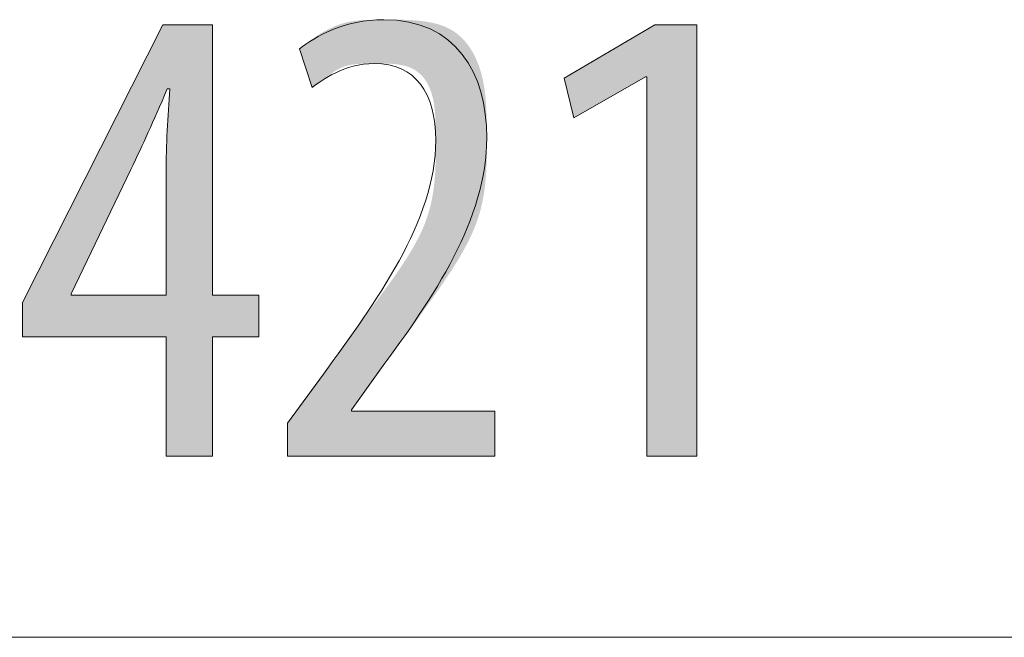
# Model space of a CAD drawing. Units: inches. Extents: x 57 to 154, y 64 to 168.
# Drawn here: x 87 to 91, y 165 to 168 of the extents above; entities that cross this region are included whole.
import ezdxf

# ---------------------------------------------------------------- set-up
doc = ezdxf.new("R2010")
doc.units = ezdxf.units.IN
doc.layers.add('EN', color=7, linetype='Continuous', lineweight=0)

# ---------------------------------------------------------------- blocks, each defined once
blk = doc.blocks.new('BLOCK_34')
at = {"layer": 'EN', "color": 7}
blk.add_line((109.4197, 165.438), (67.1656, 165.438), dxfattribs=at)
blk = doc.blocks.new('BLOCK_33')
at = {"layer": 'EN'}
blk.add_blockref('BLOCK_34', (0, 0), dxfattribs=at)
blk = doc.blocks.new('BLOCK_39')
at = {"layer": 'EN', "linetype": 'Continuous', "lineweight": 0}
h = blk.add_hatch(color=7, dxfattribs=at)
h.dxf.hatch_style = 2
h.paths.add_polyline_path([(87.5089, 166.2073), (87.3115, 166.2073), (87.3115, 166.7151), (86.7022, 166.7151), (86.7022, 166.8616), (87.2973, 168.0407), (87.5089, 168.0407), (87.5089, 166.8927), (87.7063, 166.8927), (87.7063, 166.7151), (87.5089, 166.7151)])
h.paths.add_polyline_path([(87.3115, 166.8927), (87.3115, 166.8935), (87.3115, 166.896), (87.3115, 166.9), (87.3115, 166.9055), (87.3115, 166.9124), (87.3115, 166.9205), (87.3115, 166.9299), (87.3115, 166.9404), (87.3115, 166.9519), (87.3115, 166.9644), (87.3115, 166.9777), (87.3115, 166.9918), (87.3115, 167.0066), (87.3115, 167.0219), (87.3115, 167.0379), (87.3115, 167.0542), (87.3115, 167.0709), (87.3115, 167.0878), (87.3115, 167.1049), (87.3115, 167.1221), (87.3115, 167.1393), (87.3115, 167.1564), (87.3115, 167.1733), (87.3115, 167.19), (87.3115, 167.2063), (87.3115, 167.2223), (87.3115, 167.2376), (87.3115, 167.2524), (87.3115, 167.2665), (87.3115, 167.2798), (87.3115, 167.2923), (87.3115, 167.304), (87.3115, 167.3148), (87.3115, 167.3249), (87.3115, 167.3343), (87.3115, 167.343), (87.3115, 167.351), (87.3115, 167.3584), (87.3115, 167.3652), (87.3115, 167.3714), (87.3115, 167.3772), (87.3115, 167.3824), (87.3115, 167.3871), (87.3115, 167.3915), (87.3115, 167.3954), (87.3115, 167.399), (87.3115, 167.4023), (87.3115, 167.4052), (87.3115, 167.4079), (87.3115, 167.4104), (87.3115, 167.4127), (87.3115, 167.4148), (87.3115, 167.4168), (87.3115, 167.4187), (87.3115, 167.4206), (87.3115, 167.4224), (87.3115, 167.4242), (87.3115, 167.4261), (87.3115, 167.428), (87.3115, 167.4301), (87.3115, 167.4322), (87.3115, 167.4346), (87.3115, 167.437), (87.3115, 167.4396), (87.3115, 167.4423), (87.3115, 167.4451), (87.3115, 167.448), (87.3115, 167.4511), (87.3115, 167.4542), (87.3115, 167.4574), (87.3115, 167.4607), (87.3116, 167.4641), (87.3116, 167.4676), (87.3116, 167.4711), (87.3116, 167.4747), (87.3117, 167.4784), (87.3117, 167.4821), (87.3118, 167.4859), (87.3118, 167.4898), (87.3119, 167.4936), (87.3119, 167.4975), (87.312, 167.5015), (87.3121, 167.5054), (87.3122, 167.5094), (87.3123, 167.5134), (87.3124, 167.5174), (87.3125, 167.5215), (87.3126, 167.5255), (87.3127, 167.5295), (87.3129, 167.5335), (87.313, 167.5375), (87.3132, 167.5415), (87.3133, 167.5454), (87.3135, 167.5494), (87.3137, 167.5533), (87.3139, 167.5572), (87.3141, 167.5611), (87.3143, 167.565), (87.3145, 167.5689), (87.3147, 167.5728), (87.3149, 167.5767), (87.3151, 167.5806), (87.3154, 167.5844), (87.3156, 167.5883), (87.3159, 167.5921), (87.3161, 167.596), (87.3164, 167.5999), (87.3166, 167.6037), (87.3169, 167.6076), (87.3171, 167.6114), (87.3174, 167.6153), (87.3177, 167.6191), (87.318, 167.623), (87.3182, 167.6268), (87.3185, 167.6307), (87.3188, 167.6345), (87.3191, 167.6384), (87.3193, 167.6423), (87.3196, 167.6462), (87.3199, 167.6501), (87.3202, 167.654), (87.3205, 167.6579), (87.3207, 167.6618), (87.321, 167.6657), (87.3213, 167.6696), (87.3216, 167.6735), (87.3219, 167.6774), (87.3221, 167.6812), (87.3224, 167.685), (87.3227, 167.6888), (87.3229, 167.6925), (87.3232, 167.6962), (87.3235, 167.6998), (87.3237, 167.7034), (87.324, 167.707), (87.3242, 167.7104), (87.3244, 167.7138), (87.3247, 167.7172), (87.3249, 167.7204), (87.3251, 167.7236), (87.3253, 167.7267), (87.3255, 167.7297), (87.3257, 167.7326), (87.3259, 167.7354), (87.3261, 167.738), (87.3263, 167.7406), (87.3265, 167.7431), (87.3266, 167.7454), (87.3268, 167.7477), (87.3269, 167.7497), (87.3271, 167.7517), (87.3272, 167.7535), (87.3273, 167.7552), (87.3274, 167.7568), (87.3275, 167.7583), (87.3276, 167.7596), (87.3277, 167.7608), (87.3278, 167.762), (87.3278, 167.763), (87.3279, 167.764), (87.3279, 167.7648), (87.3279, 167.7656), (87.3279, 167.7663), (87.3279, 167.7669), (87.3279, 167.7674), (87.3279, 167.7679), (87.3279, 167.7683), (87.3278, 167.7687), (87.3278, 167.769), (87.3277, 167.7692), (87.3277, 167.7694), (87.3276, 167.7696), (87.3275, 167.7697), (87.3274, 167.7698), (87.3272, 167.7699), (87.3271, 167.7699), (87.327, 167.7699), (87.3268, 167.7699), (87.3266, 167.7699), (87.3265, 167.7699), (87.3263, 167.7699), (87.326, 167.7699), (87.3258, 167.7699), (87.3256, 167.7699), (87.3254, 167.7699), (87.3251, 167.7699), (87.3249, 167.7699), (87.3246, 167.7699), (87.3243, 167.7699), (87.3241, 167.7699), (87.3238, 167.7699), (87.3235, 167.7699), (87.3232, 167.7699), (87.3229, 167.7699), (87.3227, 167.7699), (87.3224, 167.7699), (87.3221, 167.7699), (87.3218, 167.7699), (87.3215, 167.7699), (87.3213, 167.7699), (87.321, 167.7699), (87.3207, 167.7699), (87.3205, 167.7699), (87.3202, 167.7699), (87.32, 167.7699), (87.3197, 167.7699), (87.3195, 167.7699), (87.3193, 167.7699), (87.3191, 167.7699), (87.3189, 167.7699), (87.3187, 167.7699), (87.3185, 167.7699), (87.3183, 167.7699), (87.3182, 167.7699), (87.318, 167.7698), (87.3179, 167.7698), (87.3177, 167.7696), (87.3175, 167.7695), (87.3173, 167.7693), (87.3172, 167.769), (87.317, 167.7687), (87.3167, 167.7684), (87.3165, 167.768), (87.3162, 167.7675), (87.3159, 167.7669), (87.3156, 167.7662), (87.3153, 167.7655), (87.3149, 167.7647), (87.3144, 167.7637), (87.314, 167.7627), (87.3135, 167.7616), (87.3129, 167.7603), (87.3123, 167.7589), (87.3117, 167.7574), (87.311, 167.7558), (87.3103, 167.754), (87.3094, 167.7521), (87.3086, 167.7501), (87.3076, 167.7479), (87.3066, 167.7455), (87.3056, 167.743), (87.3044, 167.7403), (87.3032, 167.7375), (87.302, 167.7345), (87.3007, 167.7314), (87.2993, 167.7282), (87.2979, 167.7248), (87.2964, 167.7214), (87.2949, 167.7178), (87.2934, 167.7142), (87.2918, 167.7104), (87.2902, 167.7066), (87.2885, 167.7027), (87.2869, 167.6988), (87.2852, 167.6948), (87.2834, 167.6908), (87.2817, 167.6867), (87.2799, 167.6826), (87.2782, 167.6784), (87.2764, 167.6743), (87.2746, 167.6701), (87.2728, 167.6659), (87.271, 167.6618), (87.2692, 167.6577), (87.2674, 167.6535), (87.2657, 167.6494), (87.2639, 167.6454), (87.2622, 167.6414), (87.2604, 167.6374), (87.2587, 167.6336), (87.257, 167.6297), (87.2554, 167.626), (87.2538, 167.6223), (87.2521, 167.6186), (87.2506, 167.6151), (87.249, 167.6115), (87.2474, 167.6081), (87.2459, 167.6046), (87.2444, 167.6012), (87.2428, 167.5979), (87.2413, 167.5946), (87.2399, 167.5913), (87.2384, 167.588), (87.2369, 167.5848), (87.2354, 167.5816), (87.234, 167.5784), (87.2325, 167.5752), (87.231, 167.5721), (87.2296, 167.5689), (87.2281, 167.5658), (87.2266, 167.5626), (87.2252, 167.5595), (87.2237, 167.5564), (87.2222, 167.5532), (87.2207, 167.55), (87.2193, 167.5468), (87.2178, 167.5436), (87.2162, 167.5404), (87.2147, 167.5372), (87.2132, 167.5339), (87.2116, 167.5306), (87.21, 167.5273), (87.2085, 167.5239), (87.2069, 167.5205), (87.2053, 167.5172), (87.2037, 167.5138), (87.2021, 167.5104), (87.2005, 167.507), (87.1989, 167.5037), (87.1973, 167.5003), (87.1957, 167.497), (87.1942, 167.4937), (87.1926, 167.4904), (87.1911, 167.4872), (87.1896, 167.484), (87.1881, 167.4808), (87.1866, 167.4777), (87.1852, 167.4747), (87.1837, 167.4717), (87.1824, 167.4688), (87.181, 167.466), (87.1797, 167.4632), (87.1784, 167.4605), (87.1772, 167.4579), (87.176, 167.4554), (87.1749, 167.4531), (87.1738, 167.4508), (87.1728, 167.4486), (87.1718, 167.4465), (87.1709, 167.4446), (87.17, 167.4428), (87.1692, 167.441), (87.1684, 167.4394), (87.1677, 167.4378), (87.1669, 167.4363), (87.1662, 167.4347), (87.1654, 167.4331), (87.1647, 167.4315), (87.1639, 167.4299), (87.163, 167.4281), (87.1621, 167.4262), (87.1612, 167.4242), (87.1601, 167.4221), (87.159, 167.4197), (87.1578, 167.4171), (87.1564, 167.4144), (87.155, 167.4113), (87.1534, 167.408), (87.1516, 167.4044), (87.1497, 167.4004), (87.1477, 167.3961), (87.1454, 167.3915), (87.143, 167.3864), (87.1404, 167.3809), (87.1375, 167.375), (87.1344, 167.3686), (87.1311, 167.3617), (87.1275, 167.3543), (87.1237, 167.3464), (87.1196, 167.3379), (87.1153, 167.3288), (87.1106, 167.3192), (87.1058, 167.309), (87.1006, 167.2984), (87.0953, 167.2874), (87.0898, 167.276), (87.0842, 167.2642), (87.0784, 167.2521), (87.0724, 167.2398), (87.0663, 167.2272), (87.0602, 167.2144), (87.054, 167.2014), (87.0477, 167.1884), (87.0413, 167.1752), (87.035, 167.1621), (87.0287, 167.1489), (87.0223, 167.1357), (87.016, 167.1227), (87.0098, 167.1097), (87.0037, 167.0969), (86.9976, 167.0844), (86.9916, 167.072), (86.9858, 167.0599), (86.9802, 167.0481), (86.9747, 167.0367), (86.9693, 167.0257), (86.9642, 167.0151), (86.9594, 167.0049), (86.9547, 166.9953), (86.9504, 166.9862), (86.9463, 166.9777), (86.9425, 166.9698), (86.9389, 166.9624), (86.9356, 166.9556), (86.9325, 166.9492), (86.9297, 166.9433), (86.9271, 166.938), (86.9247, 166.933), (86.9226, 166.9285), (86.9206, 166.9244), (86.9188, 166.9207), (86.9172, 166.9173), (86.9157, 166.9143), (86.9145, 166.9117), (86.9133, 166.9093), (86.9123, 166.9073), (86.9115, 166.9055), (86.9108, 166.904), (86.9101, 166.9027), (86.9096, 166.9016), (86.9092, 166.9007), (86.9088, 166.9), (86.9086, 166.8995), (86.9084, 166.899), (86.9082, 166.8987), (86.9081, 166.8985), (86.9081, 166.8984), (86.9081, 166.8984), (86.908, 166.8983), (86.908, 166.8983), (86.908, 166.8983), (86.908, 166.8983), (86.908, 166.8983), (86.908, 166.8983), (86.908, 166.8983), (86.908, 166.8983), (86.908, 166.8983), (86.908, 166.8983), (86.908, 166.8983), (86.908, 166.8983), (86.908, 166.8983), (86.908, 166.8983), (86.908, 166.8983), (86.908, 166.8982), (86.908, 166.8982), (86.908, 166.8982), (86.908, 166.8982), (86.908, 166.8981), (86.908, 166.8981), (86.908, 166.8981), (86.908, 166.898), (86.908, 166.898), (86.908, 166.8979), (86.908, 166.8979), (86.908, 166.8978), (86.908, 166.8977), (86.908, 166.8976), (86.908, 166.8976), (86.908, 166.8975), (86.908, 166.8974), (86.908, 166.8973), (86.908, 166.8972), (86.908, 166.8971), (86.908, 166.897), (86.908, 166.8968), (86.908, 166.8967), (86.908, 166.8966), (86.908, 166.8965), (86.908, 166.8963), (86.908, 166.8962), (86.908, 166.8961), (86.908, 166.8959), (86.908, 166.8958), (86.908, 166.8956), (86.908, 166.8955), (86.908, 166.8954), (86.908, 166.8952), (86.908, 166.8951), (86.908, 166.8949), (86.908, 166.8948), (86.908, 166.8947), (86.908, 166.8945), (86.908, 166.8944), (86.908, 166.8943), (86.908, 166.8941), (86.908, 166.894), (86.908, 166.8939), (86.908, 166.8938), (86.908, 166.8937), (86.908, 166.8936), (86.908, 166.8935), (86.908, 166.8934), (86.908, 166.8933), (86.908, 166.8933), (86.908, 166.8932), (86.908, 166.8931), (86.908, 166.8931), (86.908, 166.893), (86.908, 166.893), (86.908, 166.8929), (86.908, 166.8929), (86.908, 166.8929), (86.908, 166.8928), (86.908, 166.8928), (86.908, 166.8928), (86.908, 166.8928), (86.908, 166.8927), (86.908, 166.8927), (86.908, 166.8927), (86.908, 166.8927), (86.908, 166.8927), (86.908, 166.8927), (86.908, 166.8927), (86.908, 166.8927), (86.908, 166.8927), (86.908, 166.8927), (86.908, 166.8927), (86.908, 166.8927), (86.908, 166.8927), (86.908, 166.8927), (86.9081, 166.8927), (86.9082, 166.8927), (86.9084, 166.8927), (86.909, 166.8927), (86.9099, 166.8927), (86.9113, 166.8927), (86.9132, 166.8927), (86.9157, 166.8927), (86.9189, 166.8927), (86.923, 166.8927), (86.9279, 166.8927), (86.9339, 166.8927), (86.9409, 166.8927), (86.949, 166.8927), (86.9585, 166.8927), (86.9692, 166.8927), (86.9815, 166.8927), (86.9952, 166.8927), (87.0105, 166.8927), (87.0276, 166.8927), (87.0464, 166.8927), (87.0671, 166.8927), (87.0898, 166.8927), (87.1146, 166.8927), (87.1415, 166.8927), (87.1707, 166.8927), (87.2021, 166.8927), (87.236, 166.8927), (87.2725, 166.8927)])
h = blk.add_hatch(color=7, dxfattribs=at)
h.dxf.hatch_style = 2
h.paths.add_polyline_path([(87.8282, 166.2073), (87.8282, 166.2075), (87.8282, 166.2082), (87.8282, 166.2093), (87.8282, 166.2108), (87.8282, 166.2126), (87.8282, 166.2149), (87.8282, 166.2174), (87.8282, 166.2203), (87.8282, 166.2234), (87.8282, 166.2268), (87.8282, 166.2305), (87.8282, 166.2343), (87.8282, 166.2384), (87.8282, 166.2426), (87.8282, 166.2469), (87.8282, 166.2514), (87.8282, 166.256), (87.8282, 166.2606), (87.8282, 166.2653), (87.8282, 166.27), (87.8282, 166.2747), (87.8282, 166.2793), (87.8282, 166.284), (87.8282, 166.2885), (87.8282, 166.293), (87.8282, 166.2973), (87.8282, 166.3015), (87.8282, 166.3056), (87.8282, 166.3094), (87.8282, 166.3131), (87.8282, 166.3165), (87.8282, 166.3197), (87.8282, 166.3226), (87.8282, 166.3254), (87.8282, 166.3279), (87.8282, 166.3303), (87.8282, 166.3324), (87.8282, 166.3344), (87.8282, 166.3362), (87.8282, 166.3379), (87.8282, 166.3394), (87.8282, 166.3407), (87.8282, 166.3419), (87.8282, 166.343), (87.8282, 166.3439), (87.8282, 166.3447), (87.8282, 166.3455), (87.8282, 166.3461), (87.8282, 166.3466), (87.8282, 166.347), (87.8282, 166.3474), (87.8282, 166.3477), (87.8282, 166.3479), (87.8282, 166.348), (87.8282, 166.3482), (87.8282, 166.3482), (87.8282, 166.3483), (87.8282, 166.3483), (87.8282, 166.3483), (87.8282, 166.3483), (87.8282, 166.3483), (87.8282, 166.3483), (87.8283, 166.3484), (87.8283, 166.3484), (87.8283, 166.3485), (87.8284, 166.3486), (87.8286, 166.3488), (87.8287, 166.349), (87.8289, 166.3493), (87.8292, 166.3496), (87.8295, 166.35), (87.8299, 166.3506), (87.8303, 166.3512), (87.8308, 166.3519), (87.8314, 166.3527), (87.8321, 166.3536), (87.8328, 166.3547), (87.8337, 166.3558), (87.8347, 166.3572), (87.8358, 166.3586), (87.8369, 166.3603), (87.8382, 166.362), (87.8397, 166.364), (87.8412, 166.3661), (87.8429, 166.3684), (87.8448, 166.371), (87.8467, 166.3737), (87.8489, 166.3766), (87.8512, 166.3797), (87.8536, 166.3831), (87.8562, 166.3867), (87.859, 166.3905), (87.8619, 166.3945), (87.865, 166.3987), (87.8682, 166.4031), (87.8715, 166.4076), (87.8749, 166.4122), (87.8784, 166.417), (87.8819, 166.4219), (87.8856, 166.4269), (87.8893, 166.4319), (87.893, 166.4371), (87.8968, 166.4422), (87.9006, 166.4474), (87.9044, 166.4526), (87.9082, 166.4578), (87.912, 166.463), (87.9157, 166.4682), (87.9195, 166.4733), (87.9232, 166.4784), (87.9268, 166.4834), (87.9304, 166.4883), (87.9339, 166.493), (87.9373, 166.4977), (87.9406, 166.5022), (87.9437, 166.5066), (87.9468, 166.5108), (87.9497, 166.5148), (87.9525, 166.5186), (87.9551, 166.5222), (87.9576, 166.5255), (87.9599, 166.5287), (87.962, 166.5316), (87.9641, 166.5344), (87.966, 166.537), (87.9678, 166.5395), (87.9695, 166.5419), (87.9712, 166.5442), (87.9728, 166.5464), (87.9743, 166.5485), (87.9759, 166.5506), (87.9774, 166.5527), (87.9789, 166.5547), (87.9804, 166.5568), (87.9819, 166.5589), (87.9835, 166.5611), (87.9851, 166.5633), (87.9868, 166.5657), (87.9886, 166.5681), (87.9904, 166.5707), (87.9924, 166.5734), (87.9945, 166.5763), (87.9967, 166.5794), (87.9991, 166.5827), (88.0016, 166.5862), (88.0043, 166.5899), (88.0072, 166.5939), (88.0103, 166.5982), (88.0136, 166.6028), (88.0172, 166.6077), (88.021, 166.613), (88.025, 166.6185), (88.0293, 166.6244), (88.0338, 166.6306), (88.0385, 166.6371), (88.0434, 166.6439), (88.0485, 166.651), (88.0538, 166.6583), (88.0593, 166.6659), (88.065, 166.6738), (88.0708, 166.6819), (88.0769, 166.6902), (88.0831, 166.6988), (88.0894, 166.7075), (88.0959, 166.7165), (88.1026, 166.7256), (88.1093, 166.7349), (88.1163, 166.7444), (88.1233, 166.7541), (88.1304, 166.7639), (88.1377, 166.7739), (88.145, 166.7839), (88.1525, 166.7942), (88.16, 166.8045), (88.1676, 166.8149), (88.1753, 166.8254), (88.1831, 166.836), (88.1909, 166.8467), (88.1988, 166.8574), (88.2067, 166.8682), (88.2147, 166.8791), (88.2227, 166.8899), (88.2307, 166.9009), (88.2387, 166.9118), (88.2467, 166.9228), (88.2548, 166.9338), (88.2627, 166.9449), (88.2707, 166.956), (88.2786, 166.9672), (88.2864, 166.9783), (88.2942, 166.9895), (88.3019, 167.0007), (88.3095, 167.012), (88.317, 167.0233), (88.3244, 167.0346), (88.3317, 167.0459), (88.3388, 167.0572), (88.3458, 167.0686), (88.3526, 167.0799), (88.3593, 167.0913), (88.3658, 167.1027), (88.3721, 167.1142), (88.3782, 167.1256), (88.3841, 167.137), (88.3898, 167.1485), (88.3953, 167.1599), (88.4005, 167.1714), (88.4054, 167.1828), (88.4101, 167.1943), (88.4145, 167.2058), (88.4187, 167.2173), (88.4225, 167.2287), (88.4261, 167.2402), (88.4295, 167.2516), (88.4326, 167.263), (88.4354, 167.2744), (88.438, 167.2858), (88.4404, 167.2971), (88.4426, 167.3084), (88.4446, 167.3196), (88.4464, 167.3308), (88.4481, 167.3419), (88.4495, 167.353), (88.4508, 167.364), (88.452, 167.3749), (88.453, 167.3857), (88.4538, 167.3965), (88.4546, 167.4071), (88.4552, 167.4177), (88.4557, 167.4282), (88.4562, 167.4386), (88.4565, 167.4488), (88.4568, 167.459), (88.457, 167.469), (88.4571, 167.4789), (88.4572, 167.4887), (88.4573, 167.4983), (88.4573, 167.5078), (88.4573, 167.5172), (88.4573, 167.5264), (88.4573, 167.5354), (88.4573, 167.5443), (88.4573, 167.553), (88.4573, 167.5616), (88.4572, 167.57), (88.4572, 167.5783), (88.4571, 167.5865), (88.457, 167.5945), (88.4569, 167.6024), (88.4568, 167.6101), (88.4566, 167.6177), (88.4564, 167.6252), (88.4561, 167.6325), (88.4558, 167.6398), (88.4555, 167.6469), (88.4551, 167.6538), (88.4547, 167.6607), (88.4542, 167.6674), (88.4536, 167.674), (88.453, 167.6805), (88.4523, 167.6869), (88.4516, 167.6932), (88.4507, 167.6994), (88.4498, 167.7055), (88.4489, 167.7114), (88.4478, 167.7173), (88.4467, 167.7231), (88.4454, 167.7288), (88.4441, 167.7344), (88.4427, 167.7399), (88.4412, 167.7453), (88.4396, 167.7506), (88.4379, 167.7558), (88.4361, 167.761), (88.4342, 167.766), (88.4322, 167.7709), (88.4301, 167.7758), (88.428, 167.7805), (88.4257, 167.7852), (88.4233, 167.7897), (88.4208, 167.7942), (88.4183, 167.7985), (88.4156, 167.8027), (88.4128, 167.8068), (88.41, 167.8108), (88.407, 167.8147), (88.404, 167.8185), (88.4008, 167.8222), (88.3976, 167.8257), (88.3943, 167.8291), (88.3908, 167.8324), (88.3873, 167.8356), (88.3837, 167.8387), (88.38, 167.8416), (88.3762, 167.8444), (88.3723, 167.8471), (88.3683, 167.8496), (88.3642, 167.852), (88.36, 167.8543), (88.3557, 167.8564), (88.3513, 167.8584), (88.3469, 167.8603), (88.3423, 167.862), (88.3377, 167.8636), (88.333, 167.8651), (88.3282, 167.8665), (88.3234, 167.8678), (88.3185, 167.8689), (88.3135, 167.87), (88.3085, 167.871), (88.3034, 167.8718), (88.2983, 167.8726), (88.2932, 167.8733), (88.288, 167.874), (88.2828, 167.8745), (88.2776, 167.875), (88.2723, 167.8754), (88.2671, 167.8758), (88.2618, 167.8761), (88.2565, 167.8763), (88.2512, 167.8765), (88.2459, 167.8767), (88.2407, 167.8768), (88.2354, 167.8769), (88.2302, 167.877), (88.2249, 167.877), (88.2197, 167.8771), (88.2146, 167.8771), (88.2094, 167.8771), (88.2043, 167.8771), (88.1993, 167.8771), (88.1943, 167.8771), (88.1893, 167.8771), (88.1844, 167.8771), (88.1795, 167.877), (88.1747, 167.877), (88.1699, 167.8769), (88.1651, 167.8769), (88.1604, 167.8768), (88.1558, 167.8767), (88.1512, 167.8765), (88.1466, 167.8763), (88.1421, 167.8761), (88.1377, 167.8759), (88.1332, 167.8756), (88.1289, 167.8753), (88.1246, 167.875), (88.1203, 167.8746), (88.1161, 167.8741), (88.1119, 167.8736), (88.1077, 167.8731), (88.1037, 167.8725), (88.0996, 167.8718), (88.0956, 167.8711), (88.0917, 167.8703), (88.0878, 167.8694), (88.084, 167.8685), (88.0802, 167.8675), (88.0764, 167.8665), (88.0727, 167.8653), (88.0691, 167.8641), (88.0655, 167.8628), (88.062, 167.8615), (88.0585, 167.8601), (88.055, 167.8586), (88.0516, 167.857), (88.0483, 167.8554), (88.045, 167.8538), (88.0418, 167.8521), (88.0386, 167.8504), (88.0354, 167.8486), (88.0323, 167.8468), (88.0293, 167.845), (88.0263, 167.8431), (88.0233, 167.8412), (88.0204, 167.8393), (88.0176, 167.8374), (88.0148, 167.8355), (88.012, 167.8336), (88.0093, 167.8316), (88.0066, 167.8297), (88.004, 167.8278), (88.0014, 167.8259), (87.9989, 167.824), (87.9965, 167.8221), (87.994, 167.8203), (87.9917, 167.8184), (87.9893, 167.8167), (87.987, 167.8149), (87.9848, 167.8132), (87.9826, 167.8115), (87.9805, 167.8099), (87.9784, 167.8083), (87.9763, 167.8068), (87.9743, 167.8053), (87.9724, 167.8038), (87.9705, 167.8024), (87.9686, 167.801), (87.9668, 167.7997), (87.9651, 167.7984), (87.9634, 167.7971), (87.9617, 167.7959), (87.9601, 167.7947), (87.9585, 167.7936), (87.957, 167.7925), (87.9555, 167.7915), (87.9541, 167.7904), (87.9527, 167.7895), (87.9514, 167.7885), (87.9502, 167.7876), (87.9489, 167.7868), (87.9478, 167.7859), (87.9466, 167.7852), (87.9456, 167.7844), (87.9445, 167.7837), (87.9435, 167.783), (87.9426, 167.7824), (87.9417, 167.7818), (87.9409, 167.7812), (87.9401, 167.7807), (87.9394, 167.7802), (87.9387, 167.7797), (87.9381, 167.7793), (87.9375, 167.7789), (87.9369, 167.7786), (87.9364, 167.7783), (87.9359, 167.7781), (87.9354, 167.778), (87.935, 167.778), (87.9345, 167.778), (87.9341, 167.7781), (87.9337, 167.7783), (87.9333, 167.7786), (87.9329, 167.779), (87.9324, 167.7795), (87.932, 167.7801), (87.9316, 167.7808), (87.9312, 167.7817), (87.9307, 167.7826), (87.9303, 167.7837), (87.9298, 167.785), (87.9292, 167.7863), (87.9287, 167.7878), (87.9281, 167.7895), (87.9275, 167.7913), (87.9268, 167.7932), (87.9261, 167.7953), (87.9254, 167.7976), (87.9246, 167.8001), (87.9237, 167.8027), (87.9228, 167.8056), (87.9218, 167.8085), (87.9208, 167.8117), (87.9197, 167.815), (87.9186, 167.8184), (87.9174, 167.8219), (87.9162, 167.8256), (87.915, 167.8293), (87.9137, 167.8332), (87.9124, 167.8371), (87.9111, 167.841), (87.9098, 167.8451), (87.9085, 167.8491), (87.9072, 167.8532), (87.9058, 167.8573), (87.9045, 167.8614), (87.9032, 167.8654), (87.9018, 167.8695), (87.9005, 167.8735), (87.8992, 167.8775), (87.8979, 167.8814), (87.8967, 167.8852), (87.8955, 167.889), (87.8943, 167.8926), (87.8931, 167.8962), (87.892, 167.8996), (87.8909, 167.9029), (87.8899, 167.906), (87.8889, 167.909), (87.888, 167.9118), (87.8871, 167.9145), (87.8863, 167.9169), (87.8856, 167.9192), (87.8849, 167.9214), (87.8843, 167.9234), (87.8837, 167.9252), (87.8832, 167.9269), (87.8828, 167.9285), (87.8824, 167.93), (87.8821, 167.9314), (87.8818, 167.9326), (87.8817, 167.9338), (87.8815, 167.9349), (87.8815, 167.9359), (87.8815, 167.9368), (87.8816, 167.9377), (87.8817, 167.9385), (87.8819, 167.9393), (87.8822, 167.94), (87.8826, 167.9407), (87.883, 167.9414), (87.8835, 167.9421), (87.884, 167.9428), (87.8846, 167.9435), (87.8853, 167.9441), (87.8861, 167.9449), (87.8869, 167.9456), (87.8878, 167.9464), (87.8888, 167.9472), (87.8898, 167.948), (87.891, 167.949), (87.8921, 167.9499), (87.8934, 167.951), (87.8947, 167.9521), (87.8961, 167.9532), (87.8976, 167.9544), (87.8992, 167.9557), (87.9008, 167.957), (87.9025, 167.9583), (87.9042, 167.9597), (87.906, 167.9612), (87.9079, 167.9626), (87.9099, 167.9642), (87.912, 167.9657), (87.9141, 167.9674), (87.9163, 167.969), (87.9185, 167.9707), (87.9208, 167.9724), (87.9232, 167.9742), (87.9257, 167.976), (87.9282, 167.9778), (87.9308, 167.9797), (87.9335, 167.9816), (87.9363, 167.9835), (87.9391, 167.9854), (87.942, 167.9874), (87.9449, 167.9894), (87.9479, 167.9914), (87.951, 167.9935), (87.9542, 167.9955), (87.9574, 167.9976), (87.9607, 167.9997), (87.9641, 168.0018), (87.9675, 168.0039), (87.971, 168.006), (87.9746, 168.0082), (87.9782, 168.0103), (87.9819, 168.0124), (87.9856, 168.0145), (87.9894, 168.0166), (87.9933, 168.0187), (87.9973, 168.0208), (88.0012, 168.0228), (88.0053, 168.0249), (88.0094, 168.0269), (88.0136, 168.0288), (88.0178, 168.0308), (88.0221, 168.0327), (88.0264, 168.0346), (88.0308, 168.0364), (88.0352, 168.0382), (88.0397, 168.0399), (88.0442, 168.0416), (88.0488, 168.0432), (88.0535, 168.0447), (88.0581, 168.0462), (88.0629, 168.0477), (88.0677, 168.049), (88.0725, 168.0503), (88.0773, 168.0515), (88.0823, 168.0527), (88.0872, 168.0537), (88.0922, 168.0547), (88.0973, 168.0556), (88.1024, 168.0565), (88.1076, 168.0573), (88.1128, 168.058), (88.1182, 168.0587), (88.1236, 168.0593), (88.129, 168.0598), (88.1346, 168.0603), (88.1402, 168.0608), (88.1459, 168.0612), (88.1518, 168.0615), (88.1577, 168.0618), (88.1637, 168.0621), (88.1698, 168.0623), (88.176, 168.0625), (88.1823, 168.0627), (88.1888, 168.0629), (88.1953, 168.063), (88.202, 168.0631), (88.2088, 168.0631), (88.2157, 168.0632), (88.2228, 168.0632), (88.23, 168.0633), (88.2373, 168.0633), (88.2448, 168.0633), (88.2524, 168.0633), (88.2602, 168.0633), (88.2681, 168.0633), (88.2762, 168.0633), (88.2844, 168.0633), (88.2927, 168.0632), (88.3012, 168.0631), (88.3097, 168.063), (88.3183, 168.0628), (88.327, 168.0626), (88.3357, 168.0623), (88.3445, 168.0619), (88.3533, 168.0614), (88.3622, 168.0609), (88.3711, 168.0602), (88.3799, 168.0595), (88.3888, 168.0586), (88.3977, 168.0576), (88.4065, 168.0565), (88.4153, 168.0552), (88.424, 168.0537), (88.4327, 168.0522), (88.4412, 168.0504), (88.4497, 168.0485), (88.4581, 168.0464), (88.4664, 168.044), (88.4746, 168.0415), (88.4826, 168.0388), (88.4905, 168.0359), (88.4982, 168.0327), (88.5058, 168.0293), (88.5132, 168.0257), (88.5204, 168.0218), (88.5274, 168.0177), (88.5342, 168.0133), (88.5408, 168.0087), (88.5472, 168.0039), (88.5535, 167.9988), (88.5596, 167.9936), (88.5655, 167.9881), (88.5712, 167.9825), (88.5767, 167.9766), (88.5821, 167.9706), (88.5873, 167.9644), (88.5923, 167.958), (88.5971, 167.9514), (88.6018, 167.9447), (88.6063, 167.9378), (88.6106, 167.9308), (88.6148, 167.9237), (88.6188, 167.9164), (88.6226, 167.909), (88.6263, 167.9014), (88.6298, 167.8938), (88.6331, 167.886), (88.6363, 167.8781), (88.6394, 167.8702), (88.6422, 167.8621), (88.645, 167.854), (88.6476, 167.8458), (88.65, 167.8375), (88.6523, 167.8292), (88.6544, 167.8208), (88.6564, 167.8123), (88.6583, 167.8038), (88.66, 167.7952), (88.6616, 167.7866), (88.663, 167.7779), (88.6644, 167.7692), (88.6656, 167.7604), (88.6668, 167.7515), (88.6678, 167.7426), (88.6687, 167.7336), (88.6696, 167.7245), (88.6703, 167.7154), (88.671, 167.7062), (88.6716, 167.6969), (88.6721, 167.6876), (88.6725, 167.6782), (88.6729, 167.6688), (88.6733, 167.6593), (88.6735, 167.6497), (88.6738, 167.64), (88.6739, 167.6303), (88.6741, 167.6205), (88.6742, 167.6106), (88.6742, 167.6007), (88.6743, 167.5907), (88.6743, 167.5806), (88.6743, 167.5704), (88.6743, 167.5602), (88.6743, 167.5499), (88.6743, 167.5395), (88.6743, 167.5291), (88.6743, 167.5185), (88.6743, 167.5079), (88.6742, 167.4973), (88.674, 167.4866), (88.6739, 167.4758), (88.6736, 167.465), (88.6733, 167.4541), (88.673, 167.4432), (88.6725, 167.4322), (88.6719, 167.4212), (88.6713, 167.4101), (88.6705, 167.399), (88.6696, 167.3879), (88.6686, 167.3767), (88.6675, 167.3655), (88.6662, 167.3543), (88.6648, 167.343), (88.6632, 167.3317), (88.6614, 167.3204), (88.6595, 167.3091), (88.6574, 167.2978), (88.6551, 167.2865), (88.6526, 167.2752), (88.6499, 167.2638), (88.6469, 167.2525), (88.6438, 167.2411), (88.6404, 167.2298), (88.6367, 167.2184), (88.6329, 167.2071), (88.6287, 167.1958), (88.6244, 167.1845), (88.6198, 167.1732), (88.615, 167.1619), (88.61, 167.1507), (88.6047, 167.1394), (88.5993, 167.1282), (88.5937, 167.117), (88.588, 167.1058), (88.582, 167.0946), (88.5759, 167.0834), (88.5697, 167.0722), (88.5633, 167.0611), (88.5568, 167.05), (88.5501, 167.0389), (88.5433, 167.0278), (88.5364, 167.0168), (88.5295, 167.0058), (88.5224, 166.9947), (88.5152, 166.9838), (88.508, 166.9728), (88.5007, 166.9619), (88.4933, 166.951), (88.4859, 166.9401), (88.4784, 166.9292), (88.4709, 166.9184), (88.4634, 166.9076), (88.4558, 166.8969), (88.4482, 166.8861), (88.4407, 166.8754), (88.4331, 166.8648), (88.4256, 166.8542), (88.418, 166.8436), (88.4105, 166.8332), (88.4031, 166.8228), (88.3957, 166.8125), (88.3883, 166.8023), (88.381, 166.7922), (88.3738, 166.7823), (88.3667, 166.7724), (88.3597, 166.7628), (88.3527, 166.7532), (88.3459, 166.7439), (88.3392, 166.7347), (88.3326, 166.7257), (88.3261, 166.7169), (88.3198, 166.7083), (88.3137, 166.7), (88.3077, 166.6918), (88.3019, 166.6839), (88.2962, 166.6763), (88.2907, 166.6689), (88.2855, 166.6618), (88.2804, 166.6549), (88.2755, 166.6484), (88.2709, 166.6421), (88.2665, 166.6361), (88.2623, 166.6305), (88.2584, 166.6252), (88.2547, 166.6203), (88.2512, 166.6156), (88.248, 166.6113), (88.245, 166.6073), (88.2422, 166.6035), (88.2396, 166.6), (88.2372, 166.5967), (88.2349, 166.5937), (88.2328, 166.5908), (88.2308, 166.5881), (88.229, 166.5856), (88.2272, 166.5832), (88.2256, 166.581), (88.224, 166.5789), (88.2225, 166.5769), (88.2211, 166.5749), (88.2197, 166.573), (88.2184, 166.5712), (88.217, 166.5693), (88.2157, 166.5675), (88.2144, 166.5657), (88.213, 166.5638), (88.2117, 166.5619), (88.2102, 166.5599), (88.2088, 166.5579), (88.2072, 166.5557), (88.2056, 166.5535), (88.2039, 166.5511), (88.202, 166.5485), (88.2001, 166.5458), (88.198, 166.5428), (88.1958, 166.5398), (88.1934, 166.5365), (88.191, 166.5331), (88.1885, 166.5296), (88.1858, 166.5259), (88.1831, 166.5221), (88.1804, 166.5182), (88.1775, 166.5143), (88.1746, 166.5102), (88.1717, 166.5061), (88.1687, 166.502), (88.1657, 166.4978), (88.1627, 166.4936), (88.1596, 166.4893), (88.1566, 166.4851), (88.1536, 166.4809), (88.1506, 166.4767), (88.1476, 166.4725), (88.1447, 166.4684), (88.1418, 166.4644), (88.1389, 166.4604), (88.1362, 166.4565), (88.1335, 166.4527), (88.1308, 166.4491), (88.1283, 166.4455), (88.1259, 166.4421), (88.1235, 166.4389), (88.1213, 166.4358), (88.1192, 166.4329), (88.1173, 166.4301), (88.1154, 166.4276), (88.1137, 166.4252), (88.1122, 166.423), (88.1107, 166.421), (88.1094, 166.4191), (88.1081, 166.4174), (88.107, 166.4158), (88.1059, 166.4143), (88.105, 166.413), (88.1041, 166.4118), (88.1034, 166.4108), (88.1027, 166.4098), (88.1021, 166.4089), (88.1015, 166.4082), (88.1011, 166.4075), (88.1007, 166.407), (88.1003, 166.4065), (88.1, 166.406), (88.0998, 166.4057), (88.0996, 166.4054), (88.0994, 166.4052), (88.0993, 166.405), (88.0992, 166.4049), (88.0991, 166.4048), (88.0991, 166.4047), (88.099, 166.4047), (88.099, 166.4047), (88.099, 166.4047), (88.099, 166.4047), (88.099, 166.4047), (88.099, 166.4047), (88.099, 166.4047), (88.099, 166.4047), (88.099, 166.4047), (88.099, 166.4047), (88.099, 166.4046), (88.099, 166.4046), (88.099, 166.4046), (88.099, 166.4046), (88.099, 166.4046), (88.099, 166.4046), (88.099, 166.4046), (88.099, 166.4046), (88.099, 166.4045), (88.099, 166.4045), (88.099, 166.4045), (88.099, 166.4045), (88.099, 166.4044), (88.099, 166.4044), (88.099, 166.4043), (88.099, 166.4043), (88.099, 166.4042), (88.099, 166.4042), (88.099, 166.4041), (88.099, 166.4041), (88.099, 166.404), (88.099, 166.4039), (88.099, 166.4038), (88.099, 166.4037), (88.099, 166.4036), (88.099, 166.4035), (88.099, 166.4034), (88.099, 166.4033), (88.099, 166.4032), (88.099, 166.4031), (88.099, 166.403), (88.099, 166.4028), (88.099, 166.4027), (88.099, 166.4026), (88.099, 166.4024), (88.099, 166.4023), (88.099, 166.4022), (88.099, 166.402), (88.099, 166.4019), (88.099, 166.4018), (88.099, 166.4016), (88.099, 166.4015), (88.099, 166.4014), (88.099, 166.4012), (88.099, 166.4011), (88.099, 166.401), (88.099, 166.4008), (88.099, 166.4007), (88.099, 166.4006), (88.099, 166.4005), (88.099, 166.4004), (88.099, 166.4003), (88.099, 166.4002), (88.099, 166.4001), (88.099, 166.4), (88.099, 166.3999), (88.099, 166.3998), (88.099, 166.3997), (88.099, 166.3997), (88.099, 166.3996), (88.099, 166.3996), (88.099, 166.3995), (88.099, 166.3995), (88.099, 166.3994), (88.099, 166.3994), (88.099, 166.3993), (88.099, 166.3993), (88.099, 166.3993), (88.099, 166.3993), (88.099, 166.3992), (88.099, 166.3992), (88.099, 166.3992), (88.099, 166.3992), (88.099, 166.3992), (88.099, 166.3992), (88.099, 166.3992), (88.099, 166.3992), (88.099, 166.3992), (88.099, 166.3991), (88.099, 166.3991), (88.099, 166.3991), (88.099, 166.3991), (88.099, 166.3991), (88.099, 166.3991), (88.099, 166.3991), (88.099, 166.3991), (88.0991, 166.3991), (88.0993, 166.3991), (88.0995, 166.3991), (88.0998, 166.3991), (88.1003, 166.3991), (88.1009, 166.3991), (88.1018, 166.3991), (88.1028, 166.3991), (88.104, 166.3991), (88.1055, 166.3991), (88.1073, 166.3991), (88.1093, 166.3991), (88.1117, 166.3991), (88.1144, 166.3991), (88.1175, 166.3991), (88.1209, 166.3991), (88.1248, 166.3991), (88.1291, 166.3991), (88.1338, 166.3991), (88.1391, 166.3991), (88.1448, 166.3991), (88.151, 166.3991), (88.1578, 166.3991), (88.1651, 166.3991), (88.173, 166.3991), (88.1816, 166.3991), (88.1907, 166.3991), (88.2006, 166.3991), (88.211, 166.3991), (88.2222, 166.3991), (88.2339, 166.3991), (88.2461, 166.3991), (88.2589, 166.3991), (88.272, 166.3991), (88.2856, 166.3991), (88.2996, 166.3991), (88.3139, 166.3991), (88.3284, 166.3991), (88.3432, 166.3991), (88.3582, 166.3991), (88.3732, 166.3991), (88.3884, 166.3991), (88.4036, 166.3991), (88.4189, 166.3991), (88.4341, 166.3991), (88.4491, 166.3991), (88.4641, 166.3991), (88.4789, 166.3991), (88.4934, 166.3991), (88.5077, 166.3991), (88.5216, 166.3991), (88.5352, 166.3991), (88.5484, 166.3991), (88.5612, 166.3991), (88.5734, 166.3991), (88.5851, 166.3991), (88.5963, 166.3991), (88.6067, 166.3991), (88.6166, 166.3991), (88.6257, 166.3991), (88.6343, 166.3991), (88.6422, 166.3991), (88.6495, 166.3991), (88.6563, 166.3991), (88.6625, 166.3991), (88.6682, 166.3991), (88.6735, 166.3991), (88.6782, 166.3991), (88.6825, 166.3991), (88.6863, 166.3991), (88.6898, 166.3991), (88.6929, 166.3991), (88.6956, 166.3991), (88.698, 166.3991), (88.7, 166.3991), (88.7018, 166.3991), (88.7033, 166.3991), (88.7045, 166.3991), (88.7055, 166.3991), (88.7064, 166.3991), (88.707, 166.3991), (88.7075, 166.3991), (88.7078, 166.3991), (88.708, 166.3991), (88.7082, 166.3991), (88.7083, 166.3991), (88.7083, 166.3991), (88.7083, 166.3991), (88.7083, 166.3991), (88.7083, 166.3991), (88.7083, 166.3991), (88.7083, 166.3991), (88.7083, 166.399), (88.7083, 166.3989), (88.7083, 166.3987), (88.7083, 166.3985), (88.7083, 166.3983), (88.7083, 166.398), (88.7083, 166.3976), (88.7083, 166.3971), (88.7083, 166.3965), (88.7083, 166.3959), (88.7083, 166.3951), (88.7083, 166.3943), (88.7083, 166.3933), (88.7083, 166.3922), (88.7083, 166.391), (88.7083, 166.3897), (88.7083, 166.3882), (88.7083, 166.3865), (88.7083, 166.3847), (88.7083, 166.3828), (88.7083, 166.3806), (88.7083, 166.3783), (88.7083, 166.3758), (88.7083, 166.3731), (88.7083, 166.3703), (88.7083, 166.3672), (88.7083, 166.3639), (88.7083, 166.3604), (88.7083, 166.3567), (88.7083, 166.3528), (88.7083, 166.3488), (88.7083, 166.3446), (88.7083, 166.3404), (88.7083, 166.336), (88.7083, 166.3315), (88.7083, 166.3269), (88.7083, 166.3222), (88.7083, 166.3175), (88.7083, 166.3128), (88.7083, 166.308), (88.7083, 166.3032), (88.7083, 166.2984), (88.7083, 166.2936), (88.7083, 166.2889), (88.7083, 166.2842), (88.7083, 166.2795), (88.7083, 166.2749), (88.7083, 166.2704), (88.7083, 166.266), (88.7083, 166.2618), (88.7083, 166.2576), (88.7083, 166.2536), (88.7083, 166.2497), (88.7083, 166.246), (88.7083, 166.2425), (88.7083, 166.2392), (88.7083, 166.2361), (88.7083, 166.2333), (88.7083, 166.2306), (88.7083, 166.2281), (88.7083, 166.2258), (88.7083, 166.2236), (88.7083, 166.2217), (88.7083, 166.2199), (88.7083, 166.2182), (88.7083, 166.2167), (88.7083, 166.2154), (88.7083, 166.2142), (88.7083, 166.2131), (88.7083, 166.2121), (88.7083, 166.2113), (88.7083, 166.2105), (88.7083, 166.2099), (88.7083, 166.2093), (88.7083, 166.2088), (88.7083, 166.2084), (88.7083, 166.2081), (88.7083, 166.2079), (88.7083, 166.2077), (88.7083, 166.2075), (88.7083, 166.2074), (88.7083, 166.2073), (88.7083, 166.2073), (88.7083, 166.2073), (88.7083, 166.2073), (88.7083, 166.2073), (88.7082, 166.2073), (88.708, 166.2073), (88.7074, 166.2073), (88.7062, 166.2073), (88.7042, 166.2073), (88.7012, 166.2073), (88.6971, 166.2073), (88.6916, 166.2073), (88.6845, 166.2073), (88.6757, 166.2073), (88.6649, 166.2073), (88.652, 166.2073), (88.6367, 166.2073), (88.6188, 166.2073), (88.5983, 166.2073), (88.5748, 166.2073), (88.5481, 166.2073), (88.5182, 166.2073), (88.4847, 166.2073), (88.4475, 166.2073), (88.4064, 166.2073), (88.3612, 166.2073), (88.3117, 166.2073), (88.2577, 166.2073), (88.199, 166.2073), (88.1354, 166.2073), (88.0667, 166.2073), (87.9928, 166.2073), (87.9133, 166.2073)])
h = blk.add_hatch(color=7, dxfattribs=at)
h.dxf.hatch_style = 2
h.paths.add_polyline_path([(89.3548, 166.2073), (89.3548, 167.8206), (89.3492, 167.8206), (89.0445, 167.6458), (89.0023, 167.8151), (89.3887, 168.0407), (89.5665, 168.0407), (89.5665, 166.2073)])
at = {"layer": 'EN'}
for points in [[(87.3115, 166.2073), (87.3115, 166.7151), (86.7022, 166.7151), (86.7022, 166.8616), (87.2973, 168.0407), (87.5089, 168.0407), (87.5089, 166.8927), (87.7063, 166.8927), (87.7063, 166.7151), (87.5089, 166.7151), (87.5089, 166.2073)], [(89.3548, 167.8206), (89.3492, 167.8206), (89.0445, 167.6458), (89.0023, 167.8151), (89.3887, 168.0407), (89.5665, 168.0407), (89.5665, 166.2073), (89.3548, 166.2073)]]:
    blk.add_lwpolyline(points, close=True, dxfattribs=at)
for points, knots in [([(87.8282, 166.2073), (87.8282, 166.2073), (87.8282, 166.3483), (87.8282, 166.3483), (87.8282, 166.3483), (87.9805, 166.5569), (87.9805, 166.5569), (88.2006, 166.8616), (88.4573, 167.2058), (88.4573, 167.5498), (88.4573, 167.7531), (88.3698, 167.8771), (88.1977, 167.8771), (88.0653, 167.8771), (87.9777, 167.8066), (87.9326, 167.7755), (87.9326, 167.7755), (87.879, 167.9391), (87.879, 167.9391), (87.9438, 167.9927), (88.0708, 168.0633), (88.2372, 168.0633), (88.5419, 168.0633), (88.6743, 167.8376), (88.6743, 167.5612), (88.6743, 167.217), (88.4487, 166.8815), (88.2203, 166.574), (88.2203, 166.574), (88.099, 166.4047), (88.099, 166.4047), (88.099, 166.4047), (88.099, 166.3991), (88.099, 166.3991), (88.099, 166.3991), (88.7083, 166.3991), (88.7083, 166.3991), (88.7083, 166.3991), (88.7083, 166.2073), (88.7083, 166.2073), (88.7083, 166.2073), (87.8282, 166.2073), (87.8282, 166.2073)], [0, 0, 0, 0, 1, 1, 1, 2, 2, 2, 3, 3, 3, 4, 4, 4, 5, 5, 5, 6, 6, 6, 7, 7, 7, 8, 8, 8, 9, 9, 9, 10, 10, 10, 11, 11, 11, 12, 12, 12, 13, 13, 13, 14, 14, 14, 14]), ([(87.3115, 166.8927), (87.3115, 166.8927), (87.3115, 167.4089), (87.3115, 167.4089), (87.3115, 167.5359), (87.3199, 167.6487), (87.3283, 167.7699), (87.3283, 167.7699), (87.317, 167.7699), (87.317, 167.7699), (87.255, 167.6232), (87.2155, 167.5386), (87.1619, 167.4258), (87.1619, 167.4258), (86.908, 166.8983), (86.908, 166.8983), (86.908, 166.8983), (86.908, 166.8927), (86.908, 166.8927), (86.908, 166.8927), (87.3115, 166.8927), (87.3115, 166.8927)], [0, 0, 0, 0, 1, 1, 1, 2, 2, 2, 3, 3, 3, 4, 4, 4, 5, 5, 5, 6, 6, 6, 7, 7, 7, 7])]:
    blk.add_open_spline(points, degree=3, knots=knots, dxfattribs=at)

msp = doc.modelspace()

# ---------------------------------------------------------------- block references
at = {"layer": 'EN'}
for name in ['BLOCK_39', 'BLOCK_33']:
    msp.add_blockref(name, (0, 0), dxfattribs=at)

doc.saveas('drawing.dxf')
